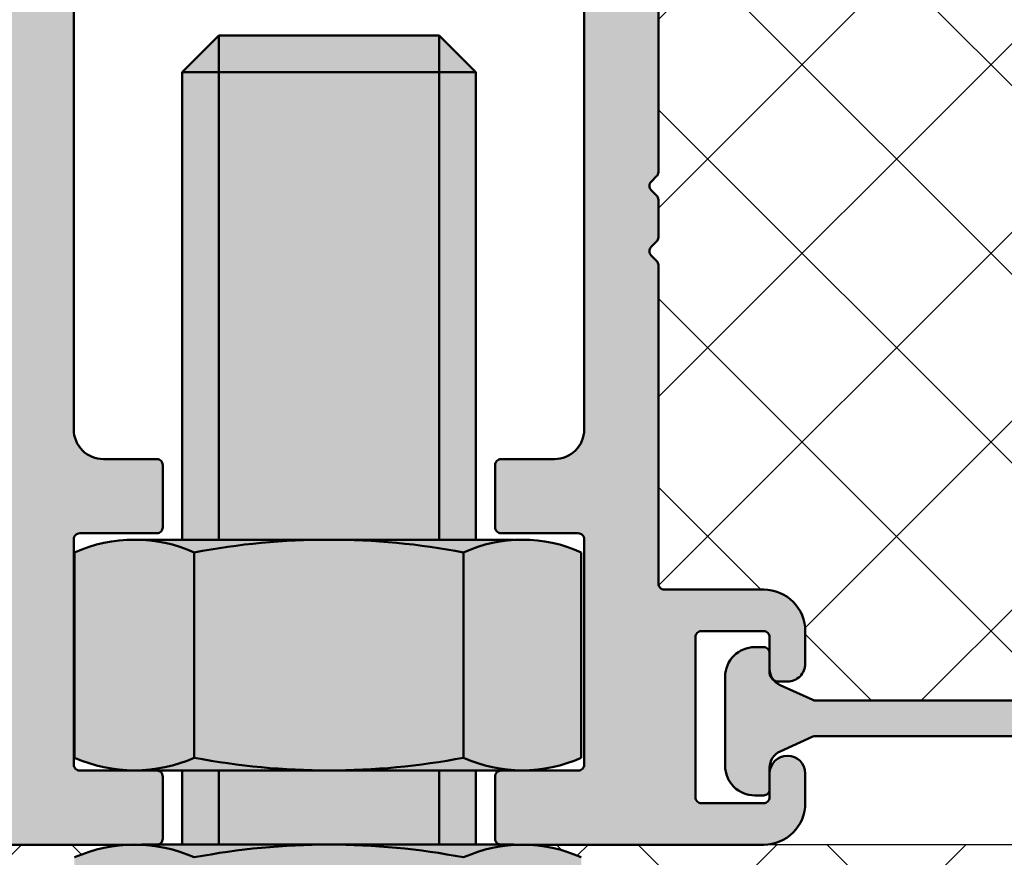
# Model space of a CAD drawing. Units: millimetres. Extents: x -102 to 385, y 1662 to 1996.
# Drawn here: x 270 to 303, y 1777 to 1806 of the extents above; entities that cross this region are included whole.
import ezdxf
from ezdxf.enums import TextEntityAlignment as Align

# ---------------------------------------------------------------- set-up
doc = ezdxf.new("R2010")
doc.units = ezdxf.units.MM
doc.header["$LTSCALE"] = 5
doc.linetypes.add('AUSGEZOGEN', pattern=[0])
for name, color, linetype in [('Glasleiste', 7, 'Continuous'), ('Layer77', 7, 'Continuous'), ('Layer78', 7, 'Continuous'), ('Layer81', 7, 'Continuous')]:
    doc.layers.add(name, color=color, linetype=linetype)
doc.styles.add('Arial', font='arial.ttf')
doc.dimstyles.new('ISO-25', dxfattribs={"dimtxt": 2.5, "dimasz": 2.5, "dimexe": 1.25, "dimexo": 0.625, "dimtad": 1, "dimtxsty": 'Standard', "dimcen": 2.5, "dimadec": 0, "dimazin": 0, "dimtfac": 1, "dimtmove": 0, "dimatfit": 3, "dimfxl": 1, "dimarcsym": 0})
pattern_1 = [(45, (0, 0), (-3.18198, 3.18198), []), (135, (0, 0), (-3.18198, -3.18198), [])]

# ---------------------------------------------------------------- blocks, each defined once
blk = doc.blocks.new('*D21')
at = {"layer": 'Glasleiste', "linetype": 'AUSGEZOGEN', "lineweight": 18}
for points in [[(223.979, 1717.527), (227.479, 1716.967), (227.479, 1718.087)], [(313.986, 1717.527), (310.486, 1718.087), (310.486, 1716.967)]]:
    blk.add_hatch(color=7, dxfattribs=at).paths.add_polyline_path(points, flags=0)
at = {"layer": 'Glasleiste', "color": 7, "linetype": 'AUSGEZOGEN', "lineweight": 18}
for p, q in [((313.986, 1784.194), (313.986, 1781.725)), ((313.986, 1780.725), (313.986, 1775.725)), ((223.979, 1779.3), (223.979, 1778.385)), ((223.979, 1777.385), (223.979, 1730.725)), ((313.986, 1774.725), (313.986, 1769.725)), ((313.986, 1768.725), (313.986, 1763.725)), ((313.986, 1762.725), (313.986, 1757.725)), ((313.986, 1756.725), (313.986, 1751.725)), ((313.986, 1750.725), (313.986, 1745.725)), ((313.986, 1744.725), (313.986, 1739.725)), ((313.986, 1738.725), (313.986, 1733.725)), ((313.986, 1732.725), (313.986, 1730.725)), ((223.979, 1729.725), (223.979, 1715.927)), ((313.986, 1729.725), (313.986, 1715.927)), ((227.479, 1717.527), (310.486, 1717.527))]:
    blk.add_line(p, q, dxfattribs=at)
at = {"layer": 'Glasleiste', "color": 7, "linetype": 'AUSGEZOGEN', "lineweight": 18, "style": 'Arial', "width": 1.265464}
blk.add_text('90', height=2.8, dxfattribs=at).set_placement((266.233, 1719.487), (271.732, 1719.487), align=Align.FIT)
blk = doc.blocks.new('*D22')
at = {"layer": 'Glasleiste', "linetype": 'AUSGEZOGEN', "lineweight": 18}
for points in [[(223.979, 1706.445), (227.479, 1705.885), (227.479, 1707.005)], [(339.986, 1706.445), (336.486, 1707.005), (336.486, 1705.885)]]:
    blk.add_hatch(color=7, dxfattribs=at).paths.add_polyline_path(points, flags=0)
at = {"layer": 'Glasleiste', "color": 7, "linetype": 'AUSGEZOGEN', "lineweight": 18}
for p, q in [((339.986, 1849.185), (339.986, 1779.885)), ((223.979, 1781.954), (223.979, 1778.385)), ((339.986, 1778.885), (339.986, 1778.385)), ((223.979, 1777.385), (223.979, 1730.725)), ((339.986, 1777.385), (339.986, 1777.121)), ((339.986, 1776.121), (339.986, 1760.891)), ((339.986, 1759.891), (339.986, 1731.014)), ((223.979, 1729.725), (223.979, 1718.027)), ((339.986, 1729.725), (339.986, 1704.845)), ((223.979, 1717.027), (223.979, 1704.845)), ((336.486, 1706.445), (227.479, 1706.445))]:
    blk.add_line(p, q, dxfattribs=at)
at = {"layer": 'Glasleiste', "color": 7, "linetype": 'AUSGEZOGEN', "lineweight": 18, "style": 'Arial', "width": 1.308419}
blk.add_text('116', height=2.8, dxfattribs=at).set_placement((277.718, 1708.405), (286.247, 1708.405), align=Align.FIT)
blk = doc.blocks.new('*D23')
at = {"layer": 'Glasleiste', "linetype": 'AUSGEZOGEN', "lineweight": 18}
for points in [[(171.367, 1694.945), (174.867, 1694.385), (174.867, 1695.505)], [(339.986, 1694.945), (336.486, 1695.505), (336.486, 1694.385)]]:
    blk.add_hatch(color=7, dxfattribs=at).paths.add_polyline_path(points, flags=0)
at = {"layer": 'Glasleiste', "color": 7, "linetype": 'AUSGEZOGEN', "lineweight": 18}
for p, q in [((339.986, 1849.185), (339.986, 1839.471)), ((171.367, 1847.184), (171.367, 1845.81)), ((171.367, 1844.81), (171.367, 1842.443)), ((171.367, 1841.443), (171.367, 1839.075)), ((339.986, 1838.471), (339.986, 1779.885)), ((171.367, 1838.075), (171.367, 1837.284)), ((171.367, 1836.284), (171.367, 1771.984)), ((339.986, 1778.885), (339.986, 1778.385)), ((339.986, 1777.385), (339.986, 1777.121)), ((339.986, 1776.121), (339.986, 1760.891)), ((171.367, 1770.984), (171.367, 1765.453)), ((171.367, 1764.453), (171.367, 1693.345)), ((339.986, 1759.891), (339.986, 1731.014)), ((339.986, 1729.725), (339.986, 1706.945)), ((339.986, 1705.945), (339.986, 1693.345)), ((174.867, 1694.945), (336.486, 1694.945))]:
    blk.add_line(p, q, dxfattribs=at)
at = {"layer": 'Glasleiste', "color": 7, "linetype": 'AUSGEZOGEN', "lineweight": 18, "style": 'Arial', "width": 1.308419}
blk.add_text('169', height=2.8, dxfattribs=at).set_placement((251.412, 1696.905), (259.941, 1696.905), align=Align.FIT)

msp = doc.modelspace()

# ---------------------------------------------------------------- hatches: boundary and pattern name
at = {"layer": 'Layer77', "linetype": 'AUSGEZOGEN', "lineweight": 35}
for color, points in [(150, [(290.5863, 1832.2851, 0.3700094), (294.1013, 1835.3848), (297.4863, 1835.3848, 0.4142136), (297.6863, 1835.5848), (297.6863, 1835.9848, 0.4142136), (297.2863, 1836.3848), (294.8863, 1836.3848, -0.4142136), (294.6863, 1836.5848), (294.6863, 1841.1848, -0.4142136), (294.8863, 1841.3848), (296.9863, 1841.3848, -0.4142136), (297.1863, 1841.1848), (297.1863, 1839.4848, 0.4142136), (297.5863, 1839.0848), (298.3863, 1839.0848, 0.4142136), (298.5863, 1839.2848), (298.5863, 1842.6848, 0.4142136), (298.3863, 1842.8848), (294.4887, 1842.8848, 0.1989124), (294.1351, 1842.7383), (292.1603, 1840.7634, -0.030046), (292.0704, 1840.6838), (288.4716, 1837.0768), (288.8145, 1836.8788, 0.6113247), (289.562, 1837.3619, -0.3561693), (289.9105, 1837.8894, -0.3580031), (292.3809, 1836.8883, -0.3561693), (292.264, 1836.267, 0.4649367), (292.264, 1835.5025, -0.3561693), (292.3809, 1834.8812, -0.3580031), (289.9105, 1833.8802, -0.3561693), (289.562, 1834.4076, 0.5192611), (288.9435, 1834.9428), (286.5863, 1833.6043), (286.5863, 1830.2848, -0.4142136), (286.0863, 1829.7848), (281.9363, 1829.7848, 0.4142136), (281.7363, 1829.5848), (281.7363, 1826.1848, 0.2785651), (281.8432, 1826.0077), (282.8699, 1826.0077, 0.3176239), (283.1363, 1826.3848), (283.1363, 1828.0848, -0.4142136), (283.3363, 1828.2848), (285.4363, 1828.2848, -0.4142136), (285.6363, 1828.0848), (285.6363, 1823.4848, -0.4142136), (285.4363, 1823.2848), (283.0363, 1823.2848, 0.4142136), (282.6363, 1822.8848), (282.6363, 1822.4848, 0.4142136), (282.8363, 1822.2848), (284.7668, 1822.2848), (285.1208, 1822.2848), (286.3863, 1822.2848, -0.4142136), (286.5863, 1822.0848), (286.5863, 1821.0562), (286.5863, 1820.4653), (286.5863, 1819.9848, -0.4142136), (286.3863, 1819.7848), (285.5863, 1819.7848, 0.4142136), (284.1863, 1818.3848), (284.1863, 1817.2848, 0.4142136), (284.7863, 1816.6848), (285.0863, 1816.6848, 0.4142136), (285.3863, 1816.9848), (285.3863, 1818.1848, -0.4142136), (285.5863, 1818.3848), (287.6863, 1818.3848, -0.4142136), (287.8863, 1818.1848), (287.8863, 1812.7848, -0.4142136), (287.6863, 1812.5848), (285.5863, 1812.5848, -0.4142136), (285.3863, 1812.7848), (285.3863, 1813.5848, 1), (284.1863, 1813.5848), (284.1863, 1812.5848, 0.4142136), (285.5863, 1811.1848), (287.5863, 1811.1848, -0.4142136), (288.5863, 1810.1848), (288.5863, 1791.8848, -0.4142136), (287.5863, 1790.8848), (285.7863, 1790.8848, 0.4142136), (285.5863, 1790.6848), (285.5863, 1788.5848, 0.4142136), (285.7863, 1788.3848), (288.3863, 1788.3848, -0.4142136), (288.5863, 1788.1848), (288.5863, 1780.5848, -0.4142136), (288.3863, 1780.3848), (285.7863, 1780.3848, 0.4142136), (285.5863, 1780.1848), (285.5863, 1778.0848, 0.4142136), (285.7863, 1777.8848), (294.6363, 1777.8848, 0.4142136), (296.0363, 1779.2848), (296.0363, 1780.2848, 1), (294.8363, 1780.2848), (294.8363, 1779.7468), (294.8363, 1779.4848, -0.4142136), (294.6363, 1779.2848), (292.5363, 1779.2848, -0.4142136), (292.3363, 1779.4848), (292.3363, 1784.8848, -0.4142136), (292.5363, 1785.0848), (294.6363, 1785.0848, -0.4142136), (294.8363, 1784.8848), (294.8363, 1783.8097, 0.1683073), (294.9649, 1783.4385, 0.1532321), (295.1363, 1783.3848), (295.4363, 1783.3848, 0.4142136), (296.0363, 1783.9848), (296.0363, 1785.0848, 0.4142136), (294.6363, 1786.4848), (291.2863, 1786.4848, -0.4142136), (291.0863, 1786.6848), (291.0863, 1797.4296, 0.1989124), (291.0277, 1797.5711), (290.8449, 1797.7539, -0.4142136), (290.8449, 1798.0368), (291.0277, 1798.2196, 0.1989124), (291.0863, 1798.361), (291.0863, 1799.6296, 0.1989124), (291.0277, 1799.7711), (290.8449, 1799.9539, -0.4142136), (290.8449, 1800.2368), (291.0277, 1800.4196, 0.1989124), (291.0863, 1800.561), (291.0863, 1811.3059, -0.3743223), (291.5175, 1811.8012, 0.4509291), (292.3457, 1813.0505), (292.1009, 1813.9644, 0.6113247), (291.2307, 1814.1513, -0.3561693), (290.6113, 1814.0248, -0.3580031), (289.5723, 1816.4796, -0.3561693), (290.0943, 1816.8361, 0.4649367), (290.6349, 1817.3768, -0.3561693), (290.9915, 1817.8988, -0.3580031), (293.4462, 1816.8597, -0.3561693), (293.3197, 1816.2404, 0.6113247), (293.5066, 1815.3702), (294.4206, 1815.1253, 0.5140353), (295.6772, 1816.1578, 0.1294408), (295.0123, 1818.137), (290.7203, 1825.571, -0.1316525), (290.5863, 1826.071)]), (150, [(251.4818, 1826.8045, 0.1943803), (250.8465, 1826.4074), (240.7677, 1812.5352, 0.0826913), (239.2995, 1809.5964, 0.7819292), (239.7984, 1809.2961), (252.1728, 1821.6705, 0.4142136), (252.1728, 1821.9533), (251.5109, 1822.6152, -1), (252.5716, 1823.6758), (253.449, 1822.7984, 0.2446984), (253.8894, 1822.6596), (255.0916, 1822.8715, 0.5773503), (255.3878, 1823.6853, -0.5773503), (255.684, 1824.4991), (267.7126, 1825.6503, -0.4663077), (268.8863, 1824.6655), (268.8863, 1823.3123, 0.1989124), (268.9449, 1823.1709), (269.1277, 1822.9881, -0.4142136), (269.1277, 1822.7052), (268.9449, 1822.5224, 0.1989124), (268.8863, 1822.381), (268.8863, 1821.1123, 0.1989124), (268.9449, 1820.9709), (269.1277, 1820.7881, -0.4142136), (269.1277, 1820.5052), (268.9449, 1820.3224, 0.1989124), (268.8863, 1820.181), (268.8863, 1778.0848, 0.4142136), (269.0863, 1777.8848), (274.1863, 1777.8848, 0.4142136), (274.3863, 1778.0848), (274.3863, 1780.1848, 0.4142136), (274.1863, 1780.3848), (271.5863, 1780.3848, -0.4142136), (271.3863, 1780.5848), (271.3863, 1788.1848, -0.4142136), (271.5863, 1788.3848), (274.1863, 1788.3848, 0.4142136), (274.3863, 1788.5848), (274.3863, 1790.6848, 0.4142136), (274.1863, 1790.8848), (272.3863, 1790.8848, -0.4142136), (271.3863, 1791.8848), (271.3863, 1810.1848, -0.4142136), (272.3863, 1811.1848), (272.7863, 1811.1848, 0.4142136), (274.1863, 1812.5848), (274.1863, 1813.5848, 1), (272.9863, 1813.5848), (272.9863, 1812.7848, -0.4142136), (272.7863, 1812.5848), (270.6863, 1812.5848, -0.4142136), (270.4863, 1812.7848), (270.4863, 1818.1848, -0.4142136), (270.6863, 1818.3848), (272.7863, 1818.3848, -0.4142136), (272.9863, 1818.1848), (272.9863, 1816.9848, 0.4142136), (273.2863, 1816.6848), (273.5863, 1816.6848, 0.4142136), (274.1863, 1817.2848), (274.1863, 1818.3848, 0.4142136), (272.7863, 1819.7848), (271.9863, 1819.7848, -0.4142136), (271.7863, 1819.9848), (271.7863, 1822.0848, -0.4142136), (271.9863, 1822.2848), (275.5863, 1822.2848, 0.4142136), (275.7863, 1822.4848), (275.7863, 1822.8848, 0.4142136), (275.3863, 1823.2848), (272.9863, 1823.2848, -0.4142136), (272.7863, 1823.4848), (272.7863, 1828.0848, -0.4142136), (272.9863, 1828.2848), (275.0863, 1828.2848, -0.4142136), (275.2863, 1828.0848), (275.2863, 1826.3848, 0.4142136), (275.6863, 1825.9848), (276.4863, 1825.9848, 0.4142136), (276.6863, 1826.1848), (276.6863, 1829.5848, 0.4142136), (276.4863, 1829.7848), (273.9714, 1829.7848, 0.0436609), (273.7978, 1829.7696)]), (7, [(307.5363, 1784.5468, 0.4142136), (307.3363, 1784.3468), (307.3363, 1783.8097, -0.2951329), (306.9825, 1783.2626), (305.8754, 1782.7644, -0.106109), (305.7934, 1782.7468), (301.0863, 1782.7468), (296.3792, 1782.7468, -0.106109), (296.2971, 1782.7644), (295.1901, 1783.2626, -0.1208239), (294.9649, 1783.4385, -0.2454054), (294.8363, 1783.6848), (294.8363, 1784.3468, 0.4142136), (294.6363, 1784.5468), (294.3363, 1784.5468, 0.4142136), (293.3363, 1783.5468), (293.3363, 1780.5468, 0.4142136), (294.3363, 1779.5468), (294.6363, 1779.5468, 0.4142136), (294.8363, 1779.7468), (294.8363, 1780.4838, -0.2951329), (295.1901, 1781.031), (296.2971, 1781.5292, -0.106109), (296.3792, 1781.5468), (301.0863, 1781.5468), (305.7934, 1781.5468, -0.106109), (305.8754, 1781.5292), (306.9825, 1781.031, -0.2951329), (307.3363, 1780.4838), (307.3363, 1779.7468, 0.4142136), (307.5363, 1779.5468), (307.8363, 1779.5468, 0.4142136), (308.8363, 1780.5468), (308.8363, 1783.5468, 0.4142136), (307.8363, 1784.5468)])]:
    msp.add_hatch(color=color, dxfattribs=at).paths.add_polyline_path(points, flags=0)
h = msp.add_hatch(color=9, dxfattribs=at)
h.paths.add_polyline_path([(283.6988, 1803.9321), (276.2738, 1803.9321), (276.2738, 1788.1688), (283.6988, 1788.1688)], flags=0)
h.paths.add_polyline_path([(284.9363, 1803.9321), (283.6988, 1803.9321), (283.6988, 1788.1688), (284.9363, 1788.1688)], flags=0)
h.paths.add_polyline_path([(283.6988, 1805.1696), (283.6988, 1803.9321), (284.9363, 1803.9321)], flags=0)
h.paths.add_polyline_path([(276.2738, 1803.9321), (276.2738, 1805.1696), (275.0363, 1803.9321)], flags=0)
h.paths.add_polyline_path([(276.2738, 1805.1696), (276.2738, 1803.9321), (283.6988, 1803.9321), (283.6988, 1805.1696)], flags=0)
h.paths.add_polyline_path([(276.2738, 1803.9321), (275.0363, 1803.9321), (275.0363, 1788.1688), (275.4488, 1788.1688), (276.2738, 1788.1688)], flags=0)
h = msp.add_hatch(color=130, dxfattribs=at)
h.paths.add_polyline_path([(275.4488, 1787.7401, 0.2123485), (271.4113, 1787.7401), (271.4113, 1780.8175, 0.2123485), (275.4488, 1780.8175)], flags=0)
h.paths.add_polyline_path([(284.5238, 1787.7401, 0.0944746), (275.4488, 1787.7401), (275.4488, 1780.8175, 0.0944746), (284.5238, 1780.8175)], flags=0)
h.paths.add_polyline_path([(288.4863, 1787.7401, 0.2163677), (284.5238, 1787.7401), (284.5238, 1780.8175, 0.2163677), (288.4863, 1780.8175)], flags=0)
h.paths.add_polyline_path([(279.9863, 1788.1688), (273.68, 1788.1688), (273.43, 1788.1688, -0.1050036), (275.4488, 1787.7401, -0.0471324)], flags=0)
h.paths.add_polyline_path([(286.505, 1788.1688), (285.7863, 1788.1688), (279.9863, 1788.1688, -0.0471324), (284.5238, 1787.7401, -0.1069465)], flags=0)
h = msp.add_hatch(color=130, dxfattribs=at)
h.paths.add_polyline_path([(279.9863, 1780.3888, -0.0471324), (275.4488, 1780.8175, -0.1050036), (273.43, 1780.3888)], flags=0)
h.paths.add_polyline_path([(286.505, 1780.3888, -0.1069465), (284.5238, 1780.8175, -0.0471324), (279.9863, 1780.3888)], flags=0)
h = msp.add_hatch(color=9, dxfattribs=at)
h.paths.add_polyline_path([(276.2738, 1780.3888), (275.0363, 1780.3888), (275.0363, 1777.8888), (275.4488, 1777.8888), (276.2738, 1777.8888)], flags=0)
h.paths.add_polyline_path([(276.2738, 1780.3888), (276.2738, 1777.8888), (283.6988, 1777.8888), (283.6988, 1780.3888)], flags=0)
h.paths.add_polyline_path([(284.9363, 1780.3888), (283.6988, 1780.3888), (283.6988, 1777.8888), (284.9363, 1777.8888)], flags=0)
h = msp.add_hatch(color=130, dxfattribs=at)
h.paths.add_polyline_path([(275.4488, 1777.4601, 0.2123485), (271.4113, 1777.4601), (271.4113, 1770.5375, 0.2123485), (275.4488, 1770.5375)], flags=0)
h.paths.add_polyline_path([(284.5238, 1777.4601, 0.0944746), (275.4488, 1777.4601), (275.4488, 1770.5375, 0.0944746), (284.5238, 1770.5375)], flags=0)
h.paths.add_polyline_path([(288.4863, 1777.4601, 0.2163677), (284.5238, 1777.4601), (284.5238, 1770.5375, 0.2163677), (288.4863, 1770.5375)], flags=0)
h.paths.add_polyline_path([(279.9863, 1777.8888), (273.68, 1777.8888), (273.43, 1777.8888, -0.1050036), (275.4488, 1777.4601, -0.0471324)], flags=0)
h.paths.add_polyline_path([(286.505, 1777.8888), (285.7863, 1777.8888), (279.9863, 1777.8888, -0.0471324), (284.5238, 1777.4601, -0.1069465)], flags=0)
at = {"layer": 'Layer78', "linetype": 'AUSGEZOGEN', "lineweight": 35}
h = msp.add_hatch(dxfattribs=at)
h.set_pattern_fill('MegaCAD_TYP12', scale=1.5, style=0)
h.set_pattern_definition(pattern_1)
h.paths.add_polyline_path([(290.8449, 1800.2368, 0.4142136), (290.8449, 1799.9539), (291.0277, 1799.7711, -0.1989124), (291.0863, 1799.6296), (291.0863, 1798.361, -0.1989124), (291.0277, 1798.2196), (290.8449, 1798.0368, 0.4142136), (290.8449, 1797.7539), (291.0277, 1797.5711, -0.1989124), (291.0863, 1797.4296), (291.0863, 1786.6848, 0.4142136), (291.2863, 1786.4848), (294.6363, 1786.4848, -0.4142136), (296.0363, 1785.0848), (296.0363, 1783.9848, -0.4142136), (295.4363, 1783.3848), (295.2824, 1783.3848), (295.3145, 1783.2066), (296.2971, 1782.7644, 0.106109), (296.3792, 1782.7468), (301.0863, 1782.7468), (305.7934, 1782.7468, 0.106109), (305.8754, 1782.7644), (306.6777, 1783.1254), (306.7129, 1783.3848), (306.6363, 1783.3848, -0.4142136), (306.0363, 1783.9848), (306.0363, 1785.0848, -0.4142136), (307.4363, 1786.4848), (310.7863, 1786.4848, 0.4142136), (310.9863, 1786.6848), (310.9863, 1835.1848, 0.4142136), (310.7863, 1835.3848), (304.5863, 1835.3848, -0.4142136), (304.3863, 1835.5848), (304.3863, 1835.9848, -0.4142136), (304.7863, 1836.3848), (307.1863, 1836.3848, 0.4142136), (307.3863, 1836.5848), (307.3863, 1836.9848), (294.6863, 1836.9848), (294.6863, 1836.5848, 0.4142136), (294.8863, 1836.3848), (297.2863, 1836.3848, -0.4142136), (297.6863, 1835.9848), (297.6863, 1835.5848, -0.4142136), (297.4863, 1835.3848), (294.1013, 1835.3848, -0.3700094), (290.5863, 1832.2851), (290.5863, 1826.071, 0.1316525), (290.7203, 1825.571), (295.0123, 1818.137, -0.1294408), (295.6772, 1816.1578, -0.5140353), (294.4206, 1815.1253), (293.5066, 1815.3702, -0.6113247), (293.3197, 1816.2404, 0.3561693), (293.4462, 1816.8597, 0.3580031), (290.9915, 1817.8988, 0.3561693), (290.6349, 1817.3768, -0.4649367), (290.0943, 1816.8361, 0.3561693), (289.5723, 1816.4796, 0.3580031), (290.6113, 1814.0248, 0.3561693), (291.2307, 1814.1513, -0.6113247), (292.1009, 1813.9644), (292.3457, 1813.0505, -0.4509291), (291.5175, 1811.8012, 0.3743223), (291.0863, 1811.3059), (291.0863, 1800.561, -0.1989124), (291.0277, 1800.4196)], flags=0)
h = msp.add_hatch(dxfattribs=at)
h.set_pattern_fill('MegaCAD_TYP12', scale=1.5, style=0)
h.set_pattern_definition(pattern_1)
h.paths.add_polyline_path([(213.8908, 1730.2246), (278.5911, 1730.2246), (278.4049, 1730.4109, -0.347085), (273.18, 1737.0309), (273.18, 1739.8716), (273.4675, 1739.8716, -0.1069465), (271.4863, 1740.3002), (271.4863, 1747.2229, -0.1069465), (273.4675, 1747.6516), (275.0363, 1747.6516), (275.0363, 1770.1088), (273.43, 1770.1088, -0.1050036), (271.4113, 1770.5375), (271.4113, 1777.4601, -0.0834792), (273.0066, 1777.8707), (273.0206, 1777.8848), (269.0863, 1777.8848), (239.5386, 1777.8848), (239.4794, 1777.8848), (224.4794, 1777.8848), (222.9794, 1777.8848), (222.9794, 1740.2246, -0.3781431), (214.2232, 1730.3023, -0.1152753)], flags=0)
h = msp.add_hatch(dxfattribs=at)
h.set_pattern_fill('MegaCAD_TYP12', scale=1.5, style=0)
h.set_pattern_definition(pattern_1)
h.paths.add_polyline_path([(307.4363, 1777.8848), (294.6363, 1777.8848), (294.3909, 1777.8848), (287.6484, 1777.8848), (287.8316, 1777.7016, -0.0364466), (288.4863, 1777.4601), (288.4863, 1770.5375, -0.1069465), (286.505, 1770.1088), (284.9363, 1770.1088), (284.9363, 1747.6516), (286.505, 1747.6516, -0.1069465), (288.4863, 1747.2229), (288.4863, 1740.3002, -0.1069465), (286.505, 1739.8716), (286.7925, 1739.8716), (286.7925, 1737.0309, -0.3029682), (282.5997, 1730.7464), (282.0779, 1730.2246), (313.5876, 1730.2246), (313.9863, 1730.6233), (313.9863, 1776.7546), (312.8562, 1777.8848)], flags=0)

# ---------------------------------------------------------------- linework, layer by layer
at = {"color": 7, "linetype": 'AUSGEZOGEN', "lineweight": 25}
msp.add_line((307.4363, 1777.8848), (294.6363, 1777.8848), dxfattribs=at)
at = {"layer": 'Layer78', "color": 7, "linetype": 'AUSGEZOGEN', "lineweight": 35}
for p, q in [((273.0066, 1777.8707), (273.0206, 1777.8848)), ((273.0066, 1777.8707), (273.0206, 1777.8848)), ((273.0066, 1777.8707), (273.0206, 1777.8848)), ((273.0066, 1777.8707), (273.0206, 1777.8848)), ((273.0066, 1777.8707), (273.0206, 1777.8848)), ((287.8316, 1777.7016), (287.6484, 1777.8848))]:
    msp.add_line(p, q, dxfattribs=at)
at = {"layer": 'Layer81', "color": 7, "linetype": 'AUSGEZOGEN', "lineweight": 50}
for p, q in [((275.0363, 1803.9321), (276.2738, 1805.1696)), ((276.2738, 1805.1696), (276.2738, 1788.1688)), ((276.2738, 1805.1696), (283.6988, 1805.1696)), ((284.9363, 1803.9321), (283.6988, 1805.1696)), ((283.6988, 1788.1688), (283.6988, 1805.1696)), ((284.9363, 1803.9321), (275.0363, 1803.9321)), ((275.0363, 1803.9321), (275.0363, 1788.1688)), ((284.9363, 1788.1688), (284.9363, 1803.9321)), ((273.68, 1788.1688), (286.2175, 1788.1688)), ((271.4113, 1780.8175), (271.4113, 1787.7401)), ((275.4488, 1780.8175), (275.4488, 1787.7401)), ((284.5238, 1780.8175), (284.5238, 1787.7401)), ((288.4863, 1780.8175), (288.4863, 1787.7401)), ((273.43, 1780.3888), (286.505, 1780.3888)), ((275.0363, 1780.3888), (275.0363, 1777.8888)), ((276.2738, 1780.3888), (276.2738, 1777.8888)), ((283.6988, 1777.8888), (283.6988, 1780.3888)), ((284.9363, 1777.8888), (284.9363, 1780.3888)), ((273.0066, 1777.8707), (273.0206, 1777.8848)), ((273.0066, 1777.8707), (273.0206, 1777.8848)), ((273.68, 1777.8888), (286.2175, 1777.8888)), ((294.3909, 1777.8848), (294.6363, 1777.8848)), ((294.3909, 1777.8848), (294.6363, 1777.8848)), ((294.3909, 1777.8848), (294.6363, 1777.8848)), ((294.3909, 1777.8848), (294.6363, 1777.8848)), ((294.3909, 1777.8848), (294.6363, 1777.8848)), ((294.3909, 1777.8848), (294.6363, 1777.8848))]:
    msp.add_line(p, q, dxfattribs=at)
for points in [[(288.5863, 1810.1848), (288.5863, 1791.8848, -0.4142136), (287.5863, 1790.8848), (285.7863, 1790.8848, 0.4142136), (285.5863, 1790.6848), (285.5863, 1788.5848, 0.4142136), (285.7863, 1788.3848), (288.3863, 1788.3848, -0.4142136), (288.5863, 1788.1848), (288.5863, 1780.5848, -0.4142136), (288.3863, 1780.3848), (285.7863, 1780.3848, 0.4142136), (285.5863, 1780.1848), (285.5863, 1778.0848, 0.4142136), (285.7863, 1777.8848), (294.6363, 1777.8848, 0.4142136), (296.0363, 1779.2848), (296.0363, 1780.2848, 1), (294.8363, 1780.2848), (294.8363, 1779.4848, -0.4142136), (294.6363, 1779.2848), (292.5363, 1779.2848, -0.4142136), (292.3363, 1779.4848), (292.3363, 1784.8848, -0.4142136), (292.5363, 1785.0848), (294.6363, 1785.0848, -0.4142136), (294.8363, 1784.8848), (294.8363, 1783.6848, 0.4142136), (295.1363, 1783.3848), (295.4363, 1783.3848, 0.4142136), (296.0363, 1783.9848), (296.0363, 1785.0848, 0.4142136), (294.6363, 1786.4848), (291.2863, 1786.4848, -0.4142136), (291.0863, 1786.6848), (291.0863, 1797.4296, 0.1989124), (291.0277, 1797.5711), (290.8449, 1797.7539, -0.4142136), (290.8449, 1798.0368), (291.0277, 1798.2196, 0.1989124), (291.0863, 1798.361), (291.0863, 1799.6296, 0.1989124), (291.0277, 1799.7711), (290.8449, 1799.9539, -0.4142136), (290.8449, 1800.2368), (291.0277, 1800.4196, 0.1989124), (291.0863, 1800.561), (291.0863, 1811.3059, -0.3743223)], [(288.5863, 1810.1848), (288.5863, 1791.8848, -0.4142136), (287.5863, 1790.8848), (285.7863, 1790.8848, 0.4142136), (285.5863, 1790.6848), (285.5863, 1788.5848, 0.4142136), (285.7863, 1788.3848), (288.3863, 1788.3848, -0.4142136), (288.5863, 1788.1848), (288.5863, 1780.5848, -0.4142136), (288.3863, 1780.3848), (285.7863, 1780.3848, 0.4142136), (285.5863, 1780.1848), (285.5863, 1778.0848, 0.4142136), (285.7863, 1777.8848), (294.6363, 1777.8848, 0.4142136), (296.0363, 1779.2848), (296.0363, 1780.2848, 1), (294.8363, 1780.2848), (294.8363, 1779.4848, -0.4142136), (294.6363, 1779.2848), (292.5363, 1779.2848, -0.4142136), (292.3363, 1779.4848), (292.3363, 1784.8848, -0.4142136), (292.5363, 1785.0848), (294.6363, 1785.0848, -0.4142136), (294.8363, 1784.8848), (294.8363, 1783.6848, 0.4142136), (295.1363, 1783.3848), (295.4363, 1783.3848, 0.4142136), (296.0363, 1783.9848), (296.0363, 1785.0848, 0.4142136), (294.6363, 1786.4848), (291.2863, 1786.4848, -0.4142136), (291.0863, 1786.6848), (291.0863, 1797.4296, 0.1989124), (291.0277, 1797.5711), (290.8449, 1797.7539, -0.4142136), (290.8449, 1798.0368), (291.0277, 1798.2196, 0.1989124), (291.0863, 1798.361), (291.0863, 1799.6296, 0.1989124), (291.0277, 1799.7711), (290.8449, 1799.9539, -0.4142136), (290.8449, 1800.2368), (291.0277, 1800.4196, 0.1989124), (291.0863, 1800.561), (291.0863, 1811.3059, -0.3743223)], [(288.5863, 1810.1848), (288.5863, 1791.8848, -0.4142136), (287.5863, 1790.8848), (285.7863, 1790.8848, 0.4142136), (285.5863, 1790.6848), (285.5863, 1788.5848, 0.4142136), (285.7863, 1788.3848), (288.3863, 1788.3848, -0.4142136), (288.5863, 1788.1848), (288.5863, 1780.5848, -0.4142136), (288.3863, 1780.3848), (285.7863, 1780.3848, 0.4142136), (285.5863, 1780.1848), (285.5863, 1778.0848, 0.4142136), (285.7863, 1777.8848), (294.6363, 1777.8848, 0.4142136), (296.0363, 1779.2848), (296.0363, 1780.2848, 1), (294.8363, 1780.2848), (294.8363, 1779.4848, -0.4142136), (294.6363, 1779.2848), (292.5363, 1779.2848, -0.4142136), (292.3363, 1779.4848), (292.3363, 1784.8848, -0.4142136), (292.5363, 1785.0848), (294.6363, 1785.0848, -0.4142136), (294.8363, 1784.8848), (294.8363, 1783.6848, 0.4142136), (295.1363, 1783.3848), (295.4363, 1783.3848, 0.4142136), (296.0363, 1783.9848), (296.0363, 1785.0848, 0.4142136), (294.6363, 1786.4848), (291.2863, 1786.4848, -0.4142136), (291.0863, 1786.6848), (291.0863, 1797.4296, 0.1989124), (291.0277, 1797.5711), (290.8449, 1797.7539, -0.4142136), (290.8449, 1798.0368), (291.0277, 1798.2196, 0.1989124), (291.0863, 1798.361), (291.0863, 1799.6296, 0.1989124), (291.0277, 1799.7711), (290.8449, 1799.9539, -0.4142136), (290.8449, 1800.2368), (291.0277, 1800.4196, 0.1989124), (291.0863, 1800.561), (291.0863, 1811.3059, -0.3743223)], [(288.5863, 1810.1848), (288.5863, 1791.8848, -0.4142136), (287.5863, 1790.8848), (285.7863, 1790.8848, 0.4142136), (285.5863, 1790.6848), (285.5863, 1788.5848, 0.4142136), (285.7863, 1788.3848), (288.3863, 1788.3848, -0.4142136), (288.5863, 1788.1848), (288.5863, 1780.5848, -0.4142136), (288.3863, 1780.3848), (285.7863, 1780.3848, 0.4142136), (285.5863, 1780.1848), (285.5863, 1778.0848, 0.4142136), (285.7863, 1777.8848), (294.6363, 1777.8848, 0.4142136), (296.0363, 1779.2848), (296.0363, 1780.2848, 1), (294.8363, 1780.2848), (294.8363, 1779.4848, -0.4142136), (294.6363, 1779.2848), (292.5363, 1779.2848, -0.4142136), (292.3363, 1779.4848), (292.3363, 1784.8848, -0.4142136), (292.5363, 1785.0848), (294.6363, 1785.0848, -0.4142136), (294.8363, 1784.8848), (294.8363, 1783.6848, 0.4142136), (295.1363, 1783.3848), (295.4363, 1783.3848, 0.4142136), (296.0363, 1783.9848), (296.0363, 1785.0848, 0.4142136), (294.6363, 1786.4848), (291.2863, 1786.4848, -0.4142136), (291.0863, 1786.6848), (291.0863, 1797.4296, 0.1989124), (291.0277, 1797.5711), (290.8449, 1797.7539, -0.4142136), (290.8449, 1798.0368), (291.0277, 1798.2196, 0.1989124), (291.0863, 1798.361), (291.0863, 1799.6296, 0.1989124), (291.0277, 1799.7711), (290.8449, 1799.9539, -0.4142136), (290.8449, 1800.2368), (291.0277, 1800.4196, 0.1989124), (291.0863, 1800.561), (291.0863, 1811.3059, -0.3743223)], [(288.5863, 1810.1848), (288.5863, 1791.8848, -0.4142136), (287.5863, 1790.8848), (285.7863, 1790.8848, 0.4142136), (285.5863, 1790.6848), (285.5863, 1788.5848, 0.4142136), (285.7863, 1788.3848), (288.3863, 1788.3848, -0.4142136), (288.5863, 1788.1848), (288.5863, 1780.5848, -0.4142136), (288.3863, 1780.3848), (285.7863, 1780.3848, 0.4142136), (285.5863, 1780.1848), (285.5863, 1778.0848, 0.4142136), (285.7863, 1777.8848), (294.6363, 1777.8848, 0.4142136), (296.0363, 1779.2848), (296.0363, 1780.2848, 1), (294.8363, 1780.2848), (294.8363, 1779.4848, -0.4142136), (294.6363, 1779.2848), (292.5363, 1779.2848, -0.4142136), (292.3363, 1779.4848), (292.3363, 1784.8848, -0.4142136), (292.5363, 1785.0848), (294.6363, 1785.0848, -0.4142136), (294.8363, 1784.8848), (294.8363, 1783.6848, 0.4142136), (295.1363, 1783.3848), (295.4363, 1783.3848, 0.4142136), (296.0363, 1783.9848), (296.0363, 1785.0848, 0.4142136), (294.6363, 1786.4848), (291.2863, 1786.4848, -0.4142136), (291.0863, 1786.6848), (291.0863, 1797.4296, 0.1989124), (291.0277, 1797.5711), (290.8449, 1797.7539, -0.4142136), (290.8449, 1798.0368), (291.0277, 1798.2196, 0.1989124), (291.0863, 1798.361), (291.0863, 1799.6296, 0.1989124), (291.0277, 1799.7711), (290.8449, 1799.9539, -0.4142136), (290.8449, 1800.2368), (291.0277, 1800.4196, 0.1989124), (291.0863, 1800.561), (291.0863, 1811.3059, -0.3743223)], [(288.5863, 1810.1848), (288.5863, 1791.8848, -0.4142136), (287.5863, 1790.8848), (285.7863, 1790.8848, 0.4142136), (285.5863, 1790.6848), (285.5863, 1788.5848, 0.4142136), (285.7863, 1788.3848), (288.3863, 1788.3848, -0.4142136), (288.5863, 1788.1848), (288.5863, 1780.5848, -0.4142136), (288.3863, 1780.3848), (285.7863, 1780.3848, 0.4142136), (285.5863, 1780.1848), (285.5863, 1778.0848, 0.4142136), (285.7863, 1777.8848), (294.6363, 1777.8848, 0.4142136), (296.0363, 1779.2848), (296.0363, 1780.2848, 1), (294.8363, 1780.2848), (294.8363, 1779.4848, -0.4142136), (294.6363, 1779.2848), (292.5363, 1779.2848, -0.4142136), (292.3363, 1779.4848), (292.3363, 1784.8848, -0.4142136), (292.5363, 1785.0848), (294.6363, 1785.0848, -0.4142136), (294.8363, 1784.8848), (294.8363, 1783.6848, 0.4142136), (295.1363, 1783.3848), (295.4363, 1783.3848, 0.4142136), (296.0363, 1783.9848), (296.0363, 1785.0848, 0.4142136), (294.6363, 1786.4848), (291.2863, 1786.4848, -0.4142136), (291.0863, 1786.6848), (291.0863, 1797.4296, 0.1989124), (291.0277, 1797.5711), (290.8449, 1797.7539, -0.4142136), (290.8449, 1798.0368), (291.0277, 1798.2196, 0.1989124), (291.0863, 1798.361), (291.0863, 1799.6296, 0.1989124), (291.0277, 1799.7711), (290.8449, 1799.9539, -0.4142136), (290.8449, 1800.2368), (291.0277, 1800.4196, 0.1989124), (291.0863, 1800.561), (291.0863, 1811.3059, -0.3743223)], [(269.0863, 1777.8848), (274.1863, 1777.8848, 0.4142136), (274.3863, 1778.0848), (274.3863, 1780.1848, 0.4142136), (274.1863, 1780.3848), (271.5863, 1780.3848, -0.4142136), (271.3863, 1780.5848), (271.3863, 1788.1848, -0.4142136), (271.5863, 1788.3848), (274.1863, 1788.3848, 0.4142136), (274.3863, 1788.5848), (274.3863, 1790.6848, 0.4142136), (274.1863, 1790.8848), (272.3863, 1790.8848, -0.4142136), (271.3863, 1791.8848), (271.3863, 1810.1848, -0.4142136)], [(269.0863, 1777.8848), (274.1863, 1777.8848, 0.4142136), (274.3863, 1778.0848), (274.3863, 1780.1848, 0.4142136), (274.1863, 1780.3848), (271.5863, 1780.3848, -0.4142136), (271.3863, 1780.5848), (271.3863, 1788.1848, -0.4142136), (271.5863, 1788.3848), (274.1863, 1788.3848, 0.4142136), (274.3863, 1788.5848), (274.3863, 1790.6848, 0.4142136), (274.1863, 1790.8848), (272.3863, 1790.8848, -0.4142136), (271.3863, 1791.8848), (271.3863, 1810.1848, -0.4142136)], [(269.0863, 1777.8848), (274.1863, 1777.8848, 0.4142136), (274.3863, 1778.0848), (274.3863, 1780.1848, 0.4142136), (274.1863, 1780.3848), (271.5863, 1780.3848, -0.4142136), (271.3863, 1780.5848), (271.3863, 1788.1848, -0.4142136), (271.5863, 1788.3848), (274.1863, 1788.3848, 0.4142136), (274.3863, 1788.5848), (274.3863, 1790.6848, 0.4142136), (274.1863, 1790.8848), (272.3863, 1790.8848, -0.4142136), (271.3863, 1791.8848), (271.3863, 1810.1848, -0.4142136)], [(269.0863, 1777.8848), (274.1863, 1777.8848, 0.4142136), (274.3863, 1778.0848), (274.3863, 1780.1848, 0.4142136), (274.1863, 1780.3848), (271.5863, 1780.3848, -0.4142136), (271.3863, 1780.5848), (271.3863, 1788.1848, -0.4142136), (271.5863, 1788.3848), (274.1863, 1788.3848, 0.4142136), (274.3863, 1788.5848), (274.3863, 1790.6848, 0.4142136), (274.1863, 1790.8848), (272.3863, 1790.8848, -0.4142136), (271.3863, 1791.8848), (271.3863, 1810.1848, -0.4142136)], [(269.0863, 1777.8848), (274.1863, 1777.8848, 0.4142136), (274.3863, 1778.0848), (274.3863, 1780.1848, 0.4142136), (274.1863, 1780.3848), (271.5863, 1780.3848, -0.4142136), (271.3863, 1780.5848), (271.3863, 1788.1848, -0.4142136), (271.5863, 1788.3848), (274.1863, 1788.3848, 0.4142136), (274.3863, 1788.5848), (274.3863, 1790.6848, 0.4142136), (274.1863, 1790.8848), (272.3863, 1790.8848, -0.4142136), (271.3863, 1791.8848), (271.3863, 1810.1848, -0.4142136)], [(269.0863, 1777.8848), (274.1863, 1777.8848, 0.4142136), (274.3863, 1778.0848), (274.3863, 1780.1848, 0.4142136), (274.1863, 1780.3848), (271.5863, 1780.3848, -0.4142136), (271.3863, 1780.5848), (271.3863, 1788.1848, -0.4142136), (271.5863, 1788.3848), (274.1863, 1788.3848, 0.4142136), (274.3863, 1788.5848), (274.3863, 1790.6848, 0.4142136), (274.1863, 1790.8848), (272.3863, 1790.8848, -0.4142136), (271.3863, 1791.8848), (271.3863, 1810.1848, -0.4142136)], [(305.7934, 1782.7468), (301.0863, 1782.7468), (296.3792, 1782.7468, -0.106109), (296.2971, 1782.7644), (295.1901, 1783.2626, -0.2951329), (294.8363, 1783.8097), (294.8363, 1784.3468, 0.4142136), (294.6363, 1784.5468), (294.3363, 1784.5468, 0.4142136), (293.3363, 1783.5468), (293.3363, 1780.5468, 0.4142136), (294.3363, 1779.5468), (294.6363, 1779.5468, 0.4142136), (294.8363, 1779.7468), (294.8363, 1780.4838, -0.2951329), (295.1901, 1781.031), (296.2971, 1781.5292, -0.106109), (296.3792, 1781.5468), (301.0863, 1781.5468), (305.7934, 1781.5468, -0.106109)], [(305.7934, 1782.7468), (301.0863, 1782.7468), (296.3792, 1782.7468, -0.106109), (296.2971, 1782.7644), (295.1901, 1783.2626, -0.2951329), (294.8363, 1783.8097), (294.8363, 1784.3468, 0.4142136), (294.6363, 1784.5468), (294.3363, 1784.5468, 0.4142136), (293.3363, 1783.5468), (293.3363, 1780.5468, 0.4142136), (294.3363, 1779.5468), (294.6363, 1779.5468, 0.4142136), (294.8363, 1779.7468), (294.8363, 1780.4838, -0.2951329), (295.1901, 1781.031), (296.2971, 1781.5292, -0.106109), (296.3792, 1781.5468), (301.0863, 1781.5468), (305.7934, 1781.5468, -0.106109)], [(305.7934, 1782.7468), (301.0863, 1782.7468), (296.3792, 1782.7468, -0.106109), (296.2971, 1782.7644), (295.1901, 1783.2626, -0.2951329), (294.8363, 1783.8097), (294.8363, 1784.3468, 0.4142136), (294.6363, 1784.5468), (294.3363, 1784.5468, 0.4142136), (293.3363, 1783.5468), (293.3363, 1780.5468, 0.4142136), (294.3363, 1779.5468), (294.6363, 1779.5468, 0.4142136), (294.8363, 1779.7468), (294.8363, 1780.4838, -0.2951329), (295.1901, 1781.031), (296.2971, 1781.5292, -0.106109), (296.3792, 1781.5468), (301.0863, 1781.5468), (305.7934, 1781.5468, -0.106109)], [(305.7934, 1782.7468), (301.0863, 1782.7468), (296.3792, 1782.7468, -0.106109), (296.2971, 1782.7644), (295.1901, 1783.2626, -0.2951329), (294.8363, 1783.8097), (294.8363, 1784.3468, 0.4142136), (294.6363, 1784.5468), (294.3363, 1784.5468, 0.4142136), (293.3363, 1783.5468), (293.3363, 1780.5468, 0.4142136), (294.3363, 1779.5468), (294.6363, 1779.5468, 0.4142136), (294.8363, 1779.7468), (294.8363, 1780.4838, -0.2951329), (295.1901, 1781.031), (296.2971, 1781.5292, -0.106109), (296.3792, 1781.5468), (301.0863, 1781.5468), (305.7934, 1781.5468, -0.106109)], [(305.7934, 1782.7468), (301.0863, 1782.7468), (296.3792, 1782.7468, -0.106109), (296.2971, 1782.7644), (295.1901, 1783.2626, -0.2951329), (294.8363, 1783.8097), (294.8363, 1784.3468, 0.4142136), (294.6363, 1784.5468), (294.3363, 1784.5468, 0.4142136), (293.3363, 1783.5468), (293.3363, 1780.5468, 0.4142136), (294.3363, 1779.5468), (294.6363, 1779.5468, 0.4142136), (294.8363, 1779.7468), (294.8363, 1780.4838, -0.2951329), (295.1901, 1781.031), (296.2971, 1781.5292, -0.106109), (296.3792, 1781.5468), (301.0863, 1781.5468), (305.7934, 1781.5468, -0.106109)], [(305.7934, 1782.7468), (301.0863, 1782.7468), (296.3792, 1782.7468, -0.106109), (296.2971, 1782.7644), (295.1901, 1783.2626, -0.2951329), (294.8363, 1783.8097), (294.8363, 1784.3468, 0.4142136), (294.6363, 1784.5468), (294.3363, 1784.5468, 0.4142136), (293.3363, 1783.5468), (293.3363, 1780.5468, 0.4142136), (294.3363, 1779.5468), (294.6363, 1779.5468, 0.4142136), (294.8363, 1779.7468), (294.8363, 1780.4838, -0.2951329), (295.1901, 1781.031), (296.2971, 1781.5292, -0.106109), (296.3792, 1781.5468), (301.0863, 1781.5468), (305.7934, 1781.5468, -0.106109)]]:
    msp.add_lwpolyline(points, format="xyb", dxfattribs=at)
for centre, radius, start, end in [((273.43, 1783.2011), 4.9677, 66.02282, 113.97718), ((279.9863, 1763.9401), 24.2287, 79.20605, 100.79395), ((286.505, 1783.3761), 4.7928, 65.58248, 114.41752), ((273.43, 1785.3566), 4.9677, 246.02282, 293.97718), ((279.9863, 1804.6176), 24.2287, 259.20605, 280.79395), ((286.505, 1785.1816), 4.7928, 245.58248, 294.41752), ((273.43, 1772.9211), 4.9677, 66.02282, 113.97718), ((279.9863, 1753.6601), 24.2287, 79.20605, 100.79395), ((286.505, 1773.0961), 4.7928, 65.58248, 114.41752)]:
    msp.add_arc(centre, radius, start, end, dxfattribs=at)

# ---------------------------------------------------------------- dimensions: what is measured, and where the dimension line sits
at = {"layer": 'Glasleiste', "color": 7, "linetype": 'AUSGEZOGEN', "lineweight": 18}
for base, p1, p2, picture, middle in [((339.9863, 1694.9449), (171.3666, 1847.1835), (339.9863, 1849.1848), '*D23', (255.6765, 1698.3049)), ((313.9863, 1717.5272), (223.9794, 1779.3), (313.9863, 1784.1936), '*D21', (268.9828, 1720.8872))]:
    dim = msp.add_linear_dim(base=base, p1=p1, p2=p2, dimstyle='ISO-25', override={"dimtxt": 2.8, "dimasz": 3.5, "dimexe": 2.5, "dimgap": 0.4, "dimtad": 1, "dimjust": 0, "dimdec": 0, "dimzin": 8, "dimpost": '<>', "dimsah": 1, "dimclrd": 7, "dimclre": 7, "dimclrt": 7, "dimadec": 0}, dxfattribs=at)
    dim.commit()
    dim.dimension.update_dxf_attribs({"geometry": picture, "text_midpoint": middle, "dimtype": 160})
dim = msp.add_linear_dim(base=(223.9794, 1706.4449), p1=(339.9863, 1849.1848), p2=(223.9794, 1781.9541), angle=180, dimstyle='ISO-25', override={"dimtxt": 2.8, "dimasz": 3.5, "dimexe": 2.5, "dimgap": 0.4, "dimtad": 1, "dimjust": 0, "dimdec": 0, "dimzin": 8, "dimpost": '<>', "dimsah": 1, "dimclrd": 7, "dimclre": 7, "dimclrt": 7, "dimadec": 0}, dxfattribs=at)
dim.commit()
dim.dimension.update_dxf_attribs({"geometry": '*D22', "text_midpoint": (281.9828, 1709.8049), "dimtype": 160})

doc.saveas('drawing.dxf')
